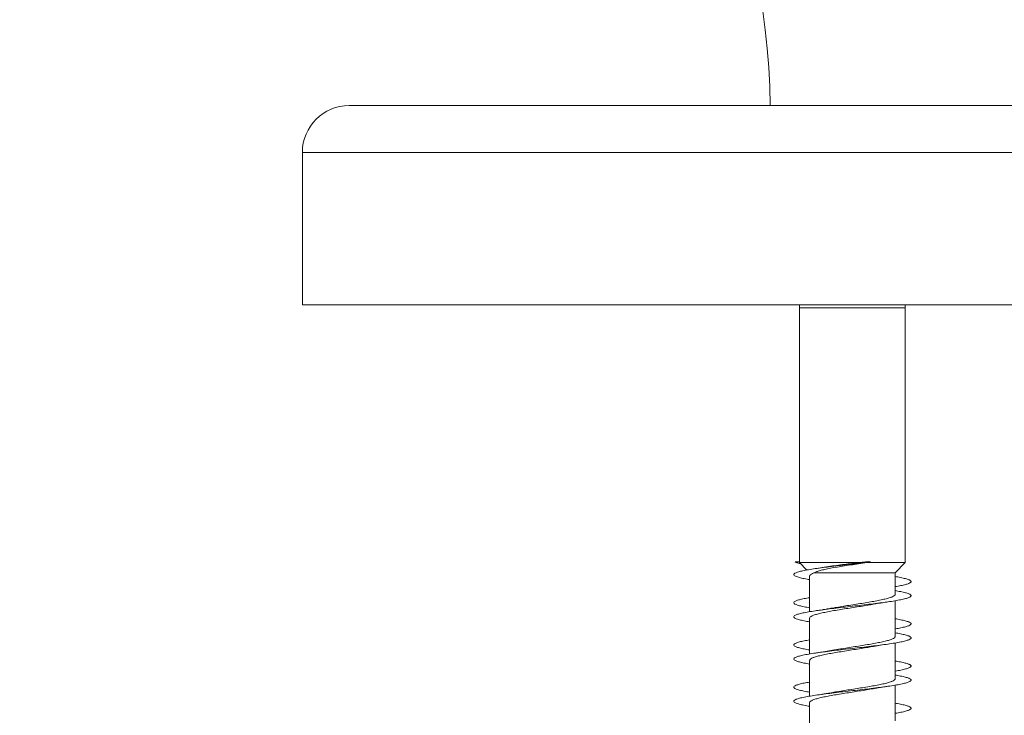
# Model space of a CAD drawing. Units: millimetres. Extents: x -337 to 522, y -243 to 494.
# Drawn here: x 245 to 287, y 404 to 434 of the extents above; entities that cross this region are included whole.
import ezdxf

# ---------------------------------------------------------------- set-up
doc = ezdxf.new("R2010")
doc.units = ezdxf.units.MM

msp = doc.modelspace()

# ---------------------------------------------------------------- linework, layer by layer
at = {"color": 7, "linetype": 'Continuous', "lineweight": 0}
for p, q in [((327.075, 430.244), (259.175, 430.244)), ((257.175, 428.244), (257.175, 421.744)), ((329.075, 421.744), (257.175, 421.744)), ((278.375, 421.624), (278.375, 410.755)), ((278.375, 421.624), (278.375, 410.755)), ((282.875, 410.755), (282.875, 421.624)), ((278.178, 410.788), (278.375, 410.805)), ((278.375, 410.77), (278.178, 410.788)), ((278.375, 410.755), (278.679, 410.441)), ((278.375, 410.755), (278.679, 410.441)), ((280.905, 410.755), (278.375, 410.755)), ((278.375, 410.755), (278.375, 410.755)), ((281.321, 410.81), (280.905, 410.755)), ((281.241, 410.755), (281.326, 410.766)), ((282.875, 410.755), (281.241, 410.755)), ((281.401, 410.788), (281.321, 410.81)), ((281.326, 410.766), (281.401, 410.788)), ((282.45, 410.317), (282.875, 410.755)), ((278.8, 410.188), (278.8, 408.662)), ((282.45, 410.317), (278.982, 410.317)), ((282.45, 409.407), (282.45, 410.317)), ((278.8, 410.033), (278.8, 409.262)), ((278.8, 408.988), (278.8, 408.662)), ((282.45, 407.607), (282.45, 409.132)), ((278.8, 408.388), (278.8, 406.862)), ((278.8, 408.233), (278.8, 407.462)), ((278.8, 407.188), (278.8, 406.862)), ((282.45, 405.807), (282.45, 407.332)), ((278.8, 406.588), (278.8, 405.062)), ((278.8, 406.433), (278.8, 405.662)), ((282.45, 404.007), (282.45, 405.532)), ((278.8, 405.388), (278.8, 405.062)), ((278.8, 404.788), (278.8, 403.262)), ((278.8, 404.633), (278.8, 403.862))]:
    msp.add_line(p, q, dxfattribs=at)
at = {"color": 8, "linetype": 'Continuous', "lineweight": 0}
for p, q in [((329.075, 428.244), (257.175, 428.244)), ((281.324, 421.624), (278.375, 421.624)), ((278.375, 421.624), (278.375, 421.624)), ((282.875, 421.624), (281.324, 421.624))]:
    msp.add_line(p, q, dxfattribs=at)
at = {"color": 7, "linetype": 'Continuous', "lineweight": 0, "flags": 128}
for points in [[(278.367, 421.744), (278.37, 421.722), (278.375, 421.624)], [(278.367, 421.744), (278.37, 421.722), (278.375, 421.624)], [(282.875, 421.624), (282.879, 421.722), (282.882, 421.744)]]:
    msp.add_lwpolyline(points, dxfattribs=at)
at = {"color": 7, "linetype": 'Continuous', "lineweight": 0}
for centre, radius, start, end in [((245.125, 429.744), 64, 0.44763, 90), ((245.125, 429.744), 32, 0.8953, 90), ((259.175, 428.244), 2, 90, 180)]:
    msp.add_arc(centre, radius, start, end, dxfattribs=at)
for points, knots in [([(281.401, 410.788), (281.272, 410.773), (281.014, 410.742), (280.613, 410.696), (280.214, 410.65), (279.823, 410.604), (279.454, 410.558), (279.115, 410.512), (278.814, 410.467), (278.56, 410.421), (278.357, 410.374), (278.213, 410.328), (278.132, 410.282), (278.116, 410.236), (278.165, 410.19), (278.276, 410.144), (278.452, 410.097), (278.629, 410.06), (278.762, 410.039), (278.8, 410.033)], [0, 0, 0, 0, 0.060794, 0.121414, 0.18227, 0.243032, 0.303944, 0.364613, 0.42524, 0.486288, 0.547528, 0.608712, 0.669829, 0.730926, 0.792051, 0.8532, 0.914335, 0.975471, 1, 1, 1, 1]), ([(278.178, 410.788), (278.212, 410.773), (278.271, 410.746), (278.376, 410.719), (278.42, 410.708)], [0, 0, 0, 0, 0.574554, 1, 1, 1, 1]), ([(278.982, 410.317), (279.011, 410.332), (279.069, 410.362), (279.209, 410.408), (279.393, 410.456), (279.628, 410.506), (279.9, 410.556), (280.208, 410.606), (280.539, 410.656), (280.889, 410.706), (281.122, 410.738), (281.241, 410.755)], [0, 0, 0, 0, 0.093675, 0.187365, 0.296805, 0.406261, 0.521044, 0.635844, 0.756261, 0.876716, 1, 1, 1, 1]), ([(279.517, 410.574), (279.484, 410.568), (279.353, 410.546), (279.208, 410.525), (279.1, 410.509)], [0, 0, 0, 0, 0.2544828, 1, 1, 1, 1]), ([(280.905, 410.755), (280.802, 410.743), (280.594, 410.719), (280.268, 410.679), (279.938, 410.636), (279.678, 410.6), (279.551, 410.578), (279.518, 410.573)], [0, 0, 0, 0, 0.205721, 0.415637, 0.65924, 0.91033, 1, 1, 1, 1]), ([(278.804, 410.188), (278.806, 410.2), (278.809, 410.228), (278.869, 410.271), (278.944, 410.301), (278.982, 410.317)], [0, 0, 0, 0, 0.299566, 0.645512, 1, 1, 1, 1]), ([(282.45, 410.162), (282.487, 410.156), (282.62, 410.134), (282.797, 410.097), (282.972, 410.051), (283.084, 410.005), (283.133, 409.959), (283.117, 409.913), (283.037, 409.867), (282.892, 409.82), (282.7, 409.776), (282.53, 409.746), (282.45, 409.732)], [0, 0, 0, 0, 0.042656, 0.150048, 0.257449, 0.36484, 0.472202, 0.579575, 0.686925, 0.794262, 0.901614, 1, 1, 1, 1]), ([(282.45, 409.562), (282.487, 409.556), (282.619, 409.534), (282.796, 409.498), (282.971, 409.451), (283.084, 409.405), (283.133, 409.359), (283.117, 409.313), (283.037, 409.267), (282.894, 409.221), (282.693, 409.175), (282.438, 409.129), (282.136, 409.082), (281.795, 409.036), (281.424, 408.99), (281.032, 408.944), (280.629, 408.898), (280.226, 408.852), (279.834, 408.805), (279.461, 408.759), (279.12, 408.713), (278.817, 408.667), (278.561, 408.621), (278.358, 408.575), (278.214, 408.529), (278.133, 408.482), (278.116, 408.436), (278.164, 408.39), (278.275, 408.344), (278.45, 408.298), (278.627, 408.261), (278.761, 408.239), (278.8, 408.233)], [0, 0, 0, 0, 0.013692, 0.048394, 0.083097, 0.117805, 0.152505, 0.187212, 0.22192, 0.256624, 0.291337, 0.326048, 0.360759, 0.39548, 0.430197, 0.46492, 0.499649, 0.534374, 0.569113, 0.603843, 0.63857, 0.673297, 0.708015, 0.742734, 0.77745, 0.812159, 0.846873, 0.88158, 0.916285, 0.950995, 0.985695, 1, 1, 1, 1]), ([(278.8, 409.262), (278.72, 409.249), (278.551, 409.219), (278.359, 409.175), (278.214, 409.129), (278.133, 409.082), (278.116, 409.036), (278.164, 408.99), (278.275, 408.944), (278.45, 408.898), (278.627, 408.861), (278.761, 408.839), (278.8, 408.833)], [0, 0, 0, 0, 0.097003, 0.20436, 0.311706, 0.419057, 0.526435, 0.633797, 0.741186, 0.84859, 0.955986, 1, 1, 1, 1]), ([(282.443, 409.407), (282.445, 409.401), (282.45, 409.377), (282.404, 409.338), (282.306, 409.289), (282.157, 409.24), (281.963, 409.191), (281.731, 409.143), (281.465, 409.093), (281.178, 409.045), (280.871, 408.996), (280.56, 408.947), (280.249, 408.898), (279.968, 408.852), (279.803, 408.823), (279.73, 408.81)], [0, 0, 0, 0, 0.03279, 0.115894, 0.196654, 0.279756, 0.360516, 0.443616, 0.524379, 0.607481, 0.688242, 0.771347, 0.852101, 0.935204, 1, 1, 1, 1]), ([(278.806, 408.388), (278.805, 408.397), (278.803, 408.423), (278.858, 408.465), (278.965, 408.514), (279.122, 408.563), (279.324, 408.612), (279.561, 408.66), (279.832, 408.71), (280.123, 408.758), (280.431, 408.807), (280.743, 408.856), (281.053, 408.905), (281.313, 408.948), (281.46, 408.974), (281.514, 408.984)], [0, 0, 0, 0, 0.0467902, 0.1299846, 0.2108371, 0.2940293, 0.3748789, 0.4580732, 0.5389211, 0.6221135, 0.702962, 0.7861538, 0.867008, 0.9501942, 1, 1, 1, 1]), ([(281.515, 408.983), (281.548, 408.99), (281.619, 409.002), (281.748, 409.024), (281.922, 409.052), (282.066, 409.073), (282.148, 409.085)], [0, 0, 0, 0, 0.170464, 0.356463, 0.631617, 1, 1, 1, 1]), ([(279.73, 408.81), (279.724, 408.809), (279.685, 408.802), (279.607, 408.789), (279.482, 408.768), (279.315, 408.741), (279.178, 408.721), (279.099, 408.709)], [0, 0, 0, 0, 0.033877, 0.205827, 0.384086, 0.647598, 1, 1, 1, 1]), ([(282.45, 408.362), (282.486, 408.356), (282.618, 408.335), (282.794, 408.298), (282.971, 408.252), (283.083, 408.206), (283.133, 408.159), (283.117, 408.113), (283.038, 408.067), (282.895, 408.021), (282.701, 407.976), (282.532, 407.946), (282.45, 407.932)], [0, 0, 0, 0, 0.0416148, 0.1489438, 0.2562428, 0.3635567, 0.4708714, 0.5781668, 0.6854873, 0.7927961, 0.9001057, 1, 1, 1, 1]), ([(282.45, 407.762), (282.486, 407.756), (282.617, 407.735), (282.793, 407.698), (282.97, 407.652), (283.083, 407.606), (283.133, 407.56), (283.118, 407.513), (283.038, 407.467), (282.896, 407.421), (282.695, 407.375), (282.44, 407.329), (282.139, 407.283), (281.798, 407.237), (281.427, 407.19), (281.035, 407.144), (280.632, 407.098), (280.23, 407.052), (279.837, 407.006), (279.465, 406.96), (279.123, 406.914), (278.82, 406.868), (278.564, 406.821), (278.36, 406.775), (278.216, 406.729), (278.133, 406.683), (278.116, 406.637), (278.163, 406.591), (278.273, 406.545), (278.447, 406.498), (278.625, 406.461), (278.759, 406.439), (278.8, 406.433)], [0, 0, 0, 0, 0.013271, 0.047993, 0.082711, 0.117435, 0.152166, 0.186893, 0.221625, 0.256358, 0.291078, 0.325804, 0.36052, 0.395233, 0.429952, 0.464656, 0.499367, 0.534075, 0.568776, 0.603483, 0.638187, 0.672888, 0.707595, 0.742294, 0.776999, 0.811706, 0.846407, 0.881118, 0.915826, 0.950535, 0.985252, 1, 1, 1, 1]), ([(282.443, 407.607), (282.444, 407.597), (282.445, 407.571), (282.388, 407.528), (282.28, 407.479), (282.12, 407.43), (281.919, 407.382), (281.678, 407.332), (281.409, 407.284), (281.115, 407.235), (280.809, 407.186), (280.494, 407.137), (280.188, 407.088), (279.929, 407.046), (279.787, 407.02), (279.734, 407.01)], [0, 0, 0, 0, 0.050848, 0.131672, 0.214841, 0.295664, 0.37883, 0.459654, 0.542826, 0.623645, 0.706815, 0.787641, 0.870812, 0.951639, 1, 1, 1, 1]), ([(278.8, 407.462), (278.72, 407.449), (278.552, 407.42), (278.36, 407.375), (278.215, 407.329), (278.133, 407.283), (278.116, 407.237), (278.163, 407.19), (278.274, 407.144), (278.448, 407.098), (278.626, 407.061), (278.76, 407.039), (278.8, 407.033)], [0, 0, 0, 0, 0.096012, 0.2034076, 0.3108154, 0.4181979, 0.5255686, 0.6329491, 0.7402994, 0.8476604, 0.9550181, 1, 1, 1, 1]), ([(278.806, 406.588), (278.804, 406.594), (278.798, 406.616), (278.843, 406.655), (278.938, 406.704), (279.087, 406.753), (279.278, 406.801), (279.51, 406.851), (279.773, 406.899), (280.063, 406.948), (280.366, 406.997), (280.68, 407.046), (280.989, 407.095), (281.272, 407.141), (281.438, 407.17), (281.513, 407.184)], [0, 0, 0, 0, 0.031123, 0.112041, 0.195305, 0.276222, 0.359489, 0.440408, 0.523673, 0.604589, 0.687853, 0.76877, 0.852036, 0.93295, 1, 1, 1, 1]), ([(281.513, 407.183), (281.524, 407.185), (281.617, 407.203), (281.825, 407.237), (282.034, 407.268), (282.145, 407.285)], [0, 0, 0, 0, 0.059538, 0.498282, 1, 1, 1, 1]), ([(279.734, 407.011), (279.714, 407.008), (279.616, 406.989), (279.406, 406.955), (279.206, 406.925), (279.1, 406.909)], [0, 0, 0, 0, 0.104311, 0.522432, 1, 1, 1, 1]), ([(282.45, 406.562), (282.485, 406.556), (282.616, 406.535), (282.792, 406.498), (282.969, 406.452), (283.082, 406.406), (283.133, 406.36), (283.118, 406.314), (283.039, 406.268), (282.897, 406.222), (282.703, 406.176), (282.532, 406.146), (282.45, 406.132)], [0, 0, 0, 0, 0.040252, 0.147554, 0.254885, 0.362198, 0.469537, 0.576889, 0.684236, 0.79162, 0.898991, 1, 1, 1, 1]), ([(282.45, 405.962), (282.485, 405.956), (282.616, 405.935), (282.792, 405.898), (282.969, 405.852), (283.082, 405.806), (283.133, 405.76), (283.118, 405.714), (283.039, 405.668), (282.898, 405.622), (282.698, 405.576), (282.444, 405.529), (282.143, 405.483), (281.803, 405.437), (281.432, 405.391), (281.04, 405.345), (280.638, 405.299), (280.235, 405.253), (279.842, 405.207), (279.47, 405.16), (279.128, 405.114), (278.823, 405.068), (278.566, 405.022), (278.362, 404.976), (278.217, 404.93), (278.134, 404.883), (278.115, 404.837), (278.162, 404.791), (278.272, 404.745), (278.445, 404.699), (278.623, 404.661), (278.759, 404.639), (278.8, 404.633)], [0, 0, 0, 0, 0.01301, 0.047719, 0.082434, 0.117143, 0.151848, 0.186558, 0.221259, 0.255965, 0.29067, 0.325369, 0.360075, 0.394778, 0.429481, 0.46419, 0.498893, 0.533602, 0.568314, 0.603023, 0.637742, 0.672459, 0.707178, 0.741905, 0.776631, 0.811364, 0.846098, 0.880823, 0.915551, 0.950271, 0.984987, 1, 1, 1, 1]), ([(278.8, 405.662), (278.721, 405.649), (278.555, 405.62), (278.362, 405.576), (278.216, 405.529), (278.134, 405.483), (278.115, 405.437), (278.163, 405.391), (278.272, 405.345), (278.445, 405.299), (278.624, 405.261), (278.759, 405.239), (278.8, 405.233)], [0, 0, 0, 0, 0.094733, 0.202096, 0.30944, 0.416805, 0.524158, 0.631511, 0.738883, 0.846239, 0.953611, 1, 1, 1, 1]), ([(282.446, 405.807), (282.444, 405.794), (282.44, 405.764), (282.37, 405.718), (282.25, 405.669), (282.083, 405.62), (281.872, 405.571), (281.626, 405.523), (281.349, 405.473), (281.054, 405.425), (280.743, 405.376), (280.431, 405.327), (280.124, 405.278), (279.889, 405.239), (279.766, 405.216), (279.733, 405.21)], [0, 0, 0, 0, 0.0664866, 0.1496179, 0.2304082, 0.3135381, 0.3943287, 0.477463, 0.5582489, 0.6413806, 0.7221697, 0.8053069, 0.8860915, 0.9692282, 1, 1, 1, 1]), ([(281.518, 405.384), (281.551, 405.39), (281.619, 405.402), (281.746, 405.424), (281.921, 405.452), (282.064, 405.473), (282.146, 405.485)], [0, 0, 0, 0, 0.1642528, 0.3515695, 0.6288122, 1, 1, 1, 1]), ([(278.803, 404.788), (278.802, 404.79), (278.794, 404.809), (278.83, 404.845), (278.914, 404.894), (279.052, 404.942), (279.236, 404.992), (279.459, 405.04), (279.718, 405.089), (280, 405.138), (280.304, 405.187), (280.614, 405.236), (280.928, 405.285), (281.227, 405.334), (281.427, 405.367), (281.515, 405.384), (281.518, 405.384)], [0, 0, 0, 0, 0.013075, 0.096231, 0.177043, 0.260198, 0.341014, 0.424168, 0.504983, 0.588142, 0.66895, 0.752108, 0.832921, 0.916084, 0.996897, 1, 1, 1, 1]), ([(279.732, 405.211), (279.726, 405.21), (279.686, 405.202), (279.608, 405.189), (279.483, 405.168), (279.316, 405.141), (279.179, 405.121), (279.101, 405.109)], [0, 0, 0, 0, 0.036417, 0.207874, 0.385707, 0.648531, 1, 1, 1, 1]), ([(282.45, 404.762), (282.485, 404.756), (282.615, 404.735), (282.79, 404.699), (282.968, 404.653), (283.082, 404.607), (283.133, 404.56), (283.118, 404.514), (283.04, 404.468), (282.898, 404.422), (282.704, 404.377), (282.533, 404.347), (282.45, 404.332)], [0, 0, 0, 0, 0.0393834, 0.1467133, 0.2540272, 0.3613513, 0.4686438, 0.5759452, 0.6832431, 0.7905146, 0.8978066, 1, 1, 1, 1])]:
    msp.add_open_spline(points, degree=3, knots=knots, dxfattribs=at)

doc.saveas('drawing.dxf')
